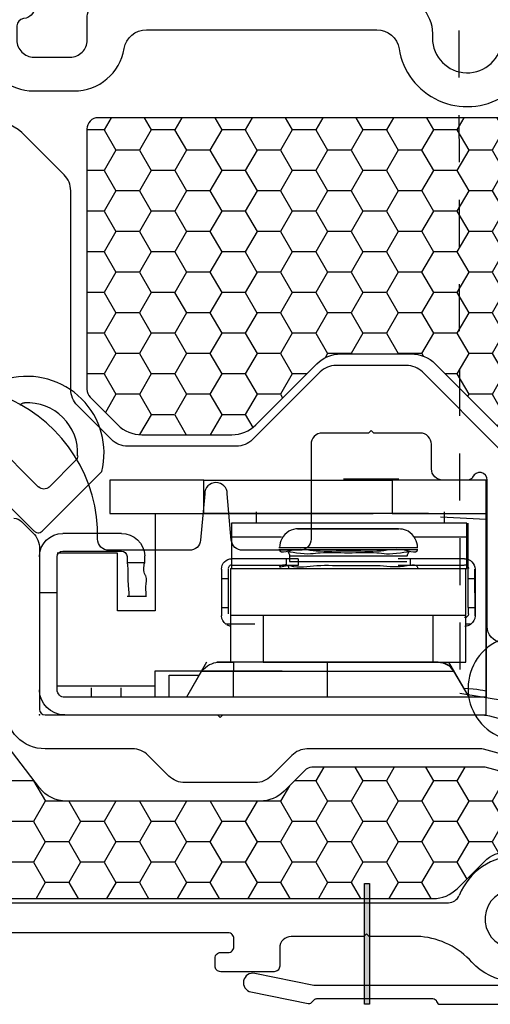
# Model space of a CAD drawing. Units: inches. Extents: x -498 to 909, y 157 to 829.
# Drawn here: x 576 to 577, y 274 to 276 of the extents above; entities that cross this region are included whole.
import ezdxf

# ---------------------------------------------------------------- set-up
doc = ezdxf.new("R2010")
doc.units = ezdxf.units.IN
doc.header["$MEASUREMENT"] = 0
doc.linetypes.add('HIDDEN2', pattern=[0.1875, 0.125, -0.0625])
for name, color, linetype, lineweight in [('1', 2, 'Continuous', 9), ('Cross Section Frame', 255, 'Continuous', 40), ('Frame', 254, 'Continuous', 35)]:
    doc.layers.add(name, color=color, linetype=linetype, lineweight=lineweight)
for name, color, linetype in [('Drainage', 3, 'Continuous'), ('Op Mech', 52, 'Continuous'), ('PDF2_Geometry', 7, 'Continuous'), ('PDF3_Geometry', 7, 'Continuous'), ('Perimeter', 5, 'Continuous')]:
    doc.layers.add(name, color=color, linetype=linetype)
pattern_1 = [(180, (562.259095, 259.13824), (-0.09375, -0.05412659), [0.0625, -0.125]), (300, (562.259095, 259.13824), (0.09375, -0.05412659), [0.0625, -0.125]), (240, (562.259095, 259.13824), (-3e-17, -0.10825318), [-0.125, 0.0625])]

# ---------------------------------------------------------------- blocks, each defined once
blk = doc.blocks.new('New Wide Perimeter')
at = {"layer": 'Perimeter'}
blk.add_lwpolyline([(0.1058, -0.13), (-0.685, -0.13), (-0.8418, -0.098, 1), (-0.8519, -0.1471), (-0.7002, -0.178, 0.251818), (-0.6913, -0.1753), (-0.6839, -0.1679, -0.198912), (-0.6769, -0.165), (-0.3684, -0.165, -0.345458), (-0.3588, -0.1725, 0.345458), (-0.3492, -0.18), (2.0853, -0.18, -0.414214)], format="xyb", dxfattribs=at)
blk = doc.blocks.new('HD Operator')
at = {"layer": 'Op Mech', "linetype": 'Continuous', "lineweight": 30, "extrusion": (0, 0, -1)}
for p, q in [((3.5182, 0.8618), (3.5182, 0.7728)), ((3.7682, 0.8618), (3.5182, 0.8618)), ((3.5182, 0.8618), (3.5182, 0.7728)), ((3.7682, 0.8618), (4.2682, 0.8618)), ((3.7682, 0.7728), (3.7682, 0.8618)), ((4.2861, 0.8638), (4.1393, 0.8638)), ((4.5182, 0.8618), (4.2682, 0.8618)), ((4.2682, 0.8618), (4.2682, 0.7728)), ((4.5182, 0.8618), (4.5182, 0.7728)), ((4.5182, 0.7728), (4.5182, 0.8618)), ((3.5182, 0.7728), (3.7682, 0.7728)), ((4.2182, 0.7718), (3.6382, 0.7718)), ((3.6382, 0.7718), (3.6382, 0.5138)), ((4.2682, 0.7728), (3.7682, 0.7728)), ((3.9067, 0.7768), (3.9067, 0.7468)), ((4.3652, 0.7728), (4.0602, 0.7728)), ((4.2682, 0.7728), (4.5182, 0.7728)), ((4.518, 0.7566), (4.3964, 0.7634)), ((4.4067, 0.7768), (4.4067, 0.7468)), ((4.5182, 0.7718), (4.5182, 0.2838)), ((4.5182, 0.2994), (4.5182, 0.7718)), ((3.8418, 0.7468), (3.8417, 0.7101)), ((4.4668, 0.7468), (3.8418, 0.7468)), ((4.4668, 0.7468), (3.8418, 0.7468)), ((4.4667, 0.7101), (4.4668, 0.7468)), ((4.4693, 0.7468), (4.4693, 0.6218)), ((3.5488, 0.7198), (3.3932, 0.7198)), ((3.9744, 0.7101), (3.8417, 0.7101)), ((3.8417, 0.7101), (3.8417, 0.6267)), ((4.0172, 0.7318), (4.2862, 0.7318)), ((4.1517, 0.7318), (4.2862, 0.7318)), ((4.4667, 0.7101), (4.3256, 0.7101)), ((4.4667, 0.6267), (4.4667, 0.7101)), ((4.1517, 0.6818), (3.9672, 0.6818)), ((4.3362, 0.6818), (4.1517, 0.6818)), ((3.3312, 0.6578), (3.3312, 0.5628)), ((3.5382, 0.6668), (3.3782, 0.6668)), ((3.3782, 0.5628), (3.3782, 0.6578)), ((3.3932, 0.6728), (3.5488, 0.6728)), ((3.5382, 0.5138), (3.5382, 0.6668)), ((3.5638, 0.6584), (3.5645, 0.6428)), ((3.6115, 0.6428), (3.6108, 0.6603)), ((3.9672, 0.6768), (4.1517, 0.6768)), ((3.9957, 0.6598), (3.9957, 0.6448)), ((3.9957, 0.6598), (4.1517, 0.6598)), ((4.1517, 0.6768), (4.3362, 0.6768)), ((4.1517, 0.6598), (4.3077, 0.6598)), ((3.5645, 0.6428), (3.6115, 0.6428)), ((3.9865, 0.6525), (3.8426, 0.6525)), ((3.9865, 0.6347), (3.8426, 0.6347)), ((3.9865, 0.6525), (3.9865, 0.6347)), ((4.0187, 0.6525), (3.9865, 0.6525)), ((4.0187, 0.6347), (3.9865, 0.6347)), ((3.9957, 0.6448), (4.1517, 0.6448)), ((4.0187, 0.6525), (4.0187, 0.6347)), ((4.1517, 0.6448), (4.3077, 0.6448)), ((4.2847, 0.6525), (4.2847, 0.6525)), ((4.3167, 0.6525), (4.2847, 0.6525)), ((4.3167, 0.6347), (4.2847, 0.6347)), ((4.4606, 0.6525), (4.3167, 0.6525)), ((4.3167, 0.6347), (4.3167, 0.6525)), ((4.4606, 0.6347), (4.3167, 0.6347)), ((3.8148, 0.6247), (3.8148, 0.5999)), ((3.8326, 0.6247), (3.8326, 0.5999)), ((3.8391, 0.6267), (3.8391, 0.5017)), ((3.8391, 0.6267), (4.4641, 0.6267)), ((4.4641, 0.6267), (4.4667, 0.6267)), ((4.4641, 0.5017), (4.4641, 0.6267)), ((4.4706, 0.5999), (4.4706, 0.6247)), ((4.4884, 0.6247), (4.489, 0.6247)), ((4.4884, 0.5999), (4.4884, 0.6247)), ((4.489, 0.6247), (4.489, 0.5003)), ((3.8148, 0.5999), (3.8149, 0.5225)), ((3.8148, 0.5999), (3.8326, 0.5999)), ((3.8326, 0.5999), (3.8327, 0.5225)), ((4.4707, 0.5225), (4.4706, 0.5999)), ((4.4706, 0.5999), (4.4884, 0.5999)), ((4.4885, 0.5225), (4.4884, 0.5999)), ((3.3312, 0.5628), (3.3782, 0.5628)), ((3.3312, 0.5628), (3.3312, 0.3038)), ((3.3782, 0.3038), (3.3782, 0.5628)), ((3.5645, 0.5528), (3.6153, 0.5528)), ((3.5682, 0.5528), (3.6153, 0.5528)), ((3.6382, 0.5138), (3.5382, 0.5138)), ((3.8149, 0.5225), (3.8327, 0.5225)), ((3.8151, 0.5225), (3.8151, 0.5003)), ((3.8329, 0.5225), (3.8329, 0.5057)), ((4.4641, 0.5017), (3.8391, 0.5017)), ((3.8392, 0.5018), (3.8392, 0.3768)), ((3.9259, 0.5018), (3.9259, 0.3768)), ((4.3775, 0.3768), (4.3775, 0.5018)), ((4.4642, 0.3768), (4.4642, 0.5018)), ((4.4707, 0.5225), (4.4885, 0.5225)), ((4.4709, 0.5057), (4.4709, 0.5225)), ((4.4887, 0.5003), (4.4887, 0.5225)), ((3.9034, 0.4779), (3.8263, 0.4779)), ((4.4774, 0.4779), (4.4647, 0.4779)), ((3.7754, 0.3768), (3.7217, 0.2838)), ((3.8467, 0.3768), (3.8025, 0.3768)), ((4.0967, 0.3768), (3.8467, 0.3768)), ((4.0967, 0.3768), (3.8467, 0.3768)), ((3.8467, 0.3768), (3.8467, 0.3533)), ((3.9259, 0.3768), (4.3775, 0.3768)), ((4.3909, 0.3768), (4.0967, 0.3768)), ((4.0967, 0.3533), (4.0967, 0.3768)), ((4.3775, 0.3768), (4.4642, 0.3768)), ((4.418, 0.3768), (4.4717, 0.2838)), ((3.6382, 0.3138), (3.6382, 0.3538)), ((3.6382, 0.3538), (3.9762, 0.3538)), ((3.676, 0.3428), (3.756, 0.3428)), ((3.6762, 0.3423), (3.756, 0.3423)), ((3.6762, 0.2838), (3.6762, 0.3423)), ((3.7618, 0.3533), (3.7217, 0.2838)), ((3.7618, 0.3533), (3.8467, 0.3533)), ((3.8467, 0.2838), (3.8467, 0.3533)), ((3.8467, 0.3533), (4.0967, 0.3533)), ((4.0967, 0.2838), (4.0967, 0.3533)), ((4.0967, 0.3533), (4.4316, 0.3533)), ((4.4316, 0.3533), (4.4717, 0.2838)), ((3.6382, 0.3138), (3.3782, 0.3138)), ((3.4684, 0.3094), (3.4682, 0.2838)), ((3.5482, 0.2838), (3.548, 0.3094)), ((3.6382, 0.2838), (3.6382, 0.3138)), ((4.5182, 0.2838), (4.5182, 0.2994)), ((4.5182, 0.2838), (3.3982, 0.2838)), ((4.5182, 0.2368), (4.5182, 0.2838)), ((3.3982, 0.2368), (4.5182, 0.2368))]:
    blk.add_line(p, q, dxfattribs=at)
at = {"layer": 'Op Mech', "linetype": 'Continuous', "extrusion": (0, 0, -1)}
for p, q in [((4.518, 0.775), (4.518, 0.7765)), ((4.518, 0.7738), (4.518, 0.775)), ((4.518, 0.7731), (4.518, 0.7738)), ((4.518, 0.7725), (4.518, 0.7731)), ((4.518, 0.7718), (4.518, 0.7725)), ((4.518, 0.7712), (4.518, 0.7718)), ((4.518, 0.7705), (4.518, 0.7712)), ((4.518, 0.7698), (4.518, 0.7705)), ((4.518, 0.7692), (4.518, 0.7698)), ((4.518, 0.7685), (4.518, 0.7692)), ((4.518, 0.7678), (4.518, 0.7685)), ((4.518, 0.7672), (4.518, 0.7678)), ((4.518, 0.7665), (4.518, 0.7672)), ((4.518, 0.7658), (4.518, 0.7665)), ((4.518, 0.7652), (4.518, 0.7658)), ((4.518, 0.7645), (4.518, 0.7652)), ((4.518, 0.7639), (4.518, 0.7645)), ((4.518, 0.7632), (4.518, 0.7639)), ((4.518, 0.7625), (4.518, 0.7632)), ((4.518, 0.7619), (4.518, 0.7625)), ((4.518, 0.7612), (4.518, 0.7619)), ((4.518, 0.7605), (4.518, 0.7612)), ((4.518, 0.7599), (4.518, 0.7605)), ((4.518, 0.7592), (4.518, 0.7599)), ((4.518, 0.7586), (4.518, 0.7592)), ((4.518, 0.7579), (4.518, 0.7586)), ((4.518, 0.7572), (4.518, 0.7579)), ((4.518, 0.7566), (4.518, 0.7572))]:
    blk.add_line(p, q, dxfattribs=at)
at = {"layer": 'Op Mech', "linetype": 'Continuous', "lineweight": 30}
blk.add_line((3.7091, 0.2368), (3.9133, 0.2368), dxfattribs=at)
at = {"layer": 'Op Mech', "linetype": 'Continuous', "lineweight": 30, "extrusion": (0, 0, -1)}
for centre, radius, start, end in [((-3.3932, 0.6578), 0.062, 0, 90), ((-3.5488, 0.6578), 0.062, 90, 177.6141), ((-3.3932, 0.6578), 0.015, 0, 90), ((-3.5488, 0.6578), 0.015, 90, 177.6141), ((-3.8438, 0.6263), 0.0104, 358.7811, 91.2189), ((-4.4608, 0.6263), 0.0104, 88.7811, 181.2189), ((-3.8429, 0.5003), 0.0278, 306.4378, 0), ((-4.4609, 0.5057), 0.01, 180, 269.9937), ((-4.4609, 0.5003), 0.0278, 180, 233.5622), ((-4.3909, 0.3298), 0.047, 90, 150), ((-3.3982, 0.3038), 0.067, 270, 0), ((-3.3982, 0.3038), 0.02, 270, 0)]:
    blk.add_arc(centre, radius, start, end, dxfattribs=at)
for centre, major_axis, ratio, start_param, end_param in [((3.8426, 0.6247), (0, 0.0278), 0.999365, -1.569575, 0.000003), ((4.4607, 0.6247), (0, 0.0278), 0.999416, -0.001222, 1.570793), ((3.8413, 0.5003), (-0.0207, 0.02), 0.932318, 4.030254, 4.391164), ((4.4593, 0.5003), (-0.0207, 0.02), 0.932318, 3.273587, 3.909547), ((4.2175, 0.2994), (0.3007, 0), 0.047945, -0.642779, -0.013851)]:
    blk.add_ellipse(centre, major_axis=major_axis, ratio=ratio, start_param=start_param, end_param=end_param, dxfattribs=at)
at = {"layer": 'Op Mech', "linetype": 'Continuous', "lineweight": 30}
for points, knots in [([(4.336, 0.6817), (4.3354, 0.6906), (4.331, 0.7068), (4.3083, 0.7327), (4.2637, 0.7319), (4.2117, 0.7322), (4.1521, 0.732), (4.093, 0.7323), (4.0487, 0.7316), (4.0163, 0.7328), (3.9922, 0.728), (3.9738, 0.7069), (3.9693, 0.6906), (3.9687, 0.6817)], [0, 0, 0, 0, 0.058667, 0.123102, 0.224812, 0.353567, 0.501164, 0.645621, 0.774375, 0.8152, 0.876898, 0.941333, 1, 1, 1, 1]), ([(3.9687, 0.6764), (3.9691, 0.6754), (3.973, 0.6672), (4.0158, 0.6828), (4.0685, 0.6695), (4.1522, 0.6761), (4.2358, 0.6695), (4.2889, 0.6828), (4.3318, 0.6672), (4.3356, 0.6754), (4.336, 0.6764)], [0, 0, 0, 0, 0.008001, 0.072408, 0.269208, 0.498211, 0.730792, 0.927592, 0.991999, 1, 1, 1, 1]), ([(3.9966, 0.6592), (3.9964, 0.6611), (3.9959, 0.6643), (3.9873, 0.6738), (4.0416, 0.6617), (4.0754, 0.6717), (4.1522, 0.6667), (4.229, 0.6717), (4.2632, 0.6617), (4.3174, 0.6738), (4.3088, 0.6643), (4.3083, 0.6611), (4.3082, 0.6592)], [0, 0, 0, 0, 0.016077, 0.030136, 0.092525, 0.27969, 0.49805, 0.72031, 0.907475, 0.969864, 0.983923, 1, 1, 1, 1]), ([(3.5646, 0.6425), (3.5654, 0.6315), (3.566, 0.6191), (3.5659, 0.5979), (3.5669, 0.5811), (3.5686, 0.5634), (3.5686, 0.5546), (3.5686, 0.5523)], [0, 0, 0, 0, 0.367518, 0.411585, 0.705731, 0.926555, 1, 1, 1, 1]), ([(3.615, 0.5523), (3.615, 0.5546), (3.6152, 0.5634), (3.6115, 0.5812), (3.6178, 0.5994), (3.6074, 0.6183), (3.6073, 0.6304), (3.611, 0.6425)], [0, 0, 0, 0, 0.073218, 0.293359, 0.600874, 0.633618, 1, 1, 1, 1]), ([(3.9939, 0.6274), (3.9941, 0.6289), (3.9956, 0.6391), (3.9635, 0.6252), (3.9785, 0.64), (4.0136, 0.6261), (4.0717, 0.6377), (4.152, 0.6321), (4.2331, 0.6372), (4.2901, 0.6274), (4.327, 0.639), (4.3351, 0.6314), (4.3359, 0.6289), (4.336, 0.6274)], [0, 0, 0, 0, 0.009973, 0.069809, 0.079212, 0.139048, 0.318558, 0.527987, 0.740739, 0.920249, 0.980085, 0.989488, 1, 1, 1, 1]), ([(3.7622, 0.3534), (3.7683, 0.3609), (3.7813, 0.3713), (3.8012, 0.3778), (3.8174, 0.3771), (3.8311, 0.3774), (3.8417, 0.3773), (3.847, 0.3773)], [0, 0, 0, 0, 0.297329, 0.552899, 0.653857, 0.826928, 1, 1, 1, 1]), ([(4.4318, 0.3534), (4.4271, 0.361), (4.4158, 0.3727), (4.3922, 0.3782), (4.3554, 0.3764), (4.2934, 0.3778), (4.202, 0.3771), (4.1326, 0.3773), (4.0963, 0.3773)], [0, 0, 0, 0, 0.070965, 0.143077, 0.200977, 0.393978, 0.683479, 1, 1, 1, 1])]:
    blk.add_open_spline(points, degree=3, knots=knots, dxfattribs=at)
at = {"layer": 'Op Mech', "linetype": 'Continuous', "extrusion": (0, 0, -1)}
blk.add_point((3.3312, 0.2368), dxfattribs=at)

msp = doc.modelspace()

# ---------------------------------------------------------------- hatches: boundary and pattern name
at = {"lineweight": -3, "transparency": 33554687}
h = msp.add_hatch(color=256, dxfattribs=at)
h.dxf.hatch_style = 1
h.paths.add_polyline_path([(576.74599, 273.53722), (576.73184, 273.53722), (576.73184, 273.85841), (576.74599, 273.85841)])
at = {"layer": 'Frame', "lineweight": -3}
h = msp.add_hatch(dxfattribs=at)
h.set_pattern_fill('HONEY', color=2, scale=0.5, angle=180)
h.set_pattern_definition(pattern_1)
h.paths.add_polyline_path([(575.99449, 275.17344, 0.1989124), (576.00328, 275.15223), (576.00436, 275.15115), (576.07679, 275.07872, 0.1989124), (576.14043, 275.05236), (576.37983, 275.05236, 0.1989124), (576.44347, 275.07872), (576.60575, 275.241, -0.1989124), (576.66939, 275.26736), (576.85645, 275.26736, -0.1989124), (576.92009, 275.241), (577.09994, 275.06115, 0.1989124), (577.12115, 275.05236), (577.26042, 275.05236, 0.4142136), (577.29042, 275.08236), (577.29042, 275.86562, 0.4142136), (577.26042, 275.89562), (576.02449, 275.89562, 0.4142136), (575.99449, 275.86562)])
h = msp.add_hatch(dxfattribs=at)
h.set_pattern_fill('HONEY', color=2, scale=0.5, angle=180)
h.set_pattern_definition(pattern_1)
h.paths.add_polyline_path([(574.43354, 274.76073, 0.4142136), (574.41354, 274.74073), (574.41354, 273.96346, 0.4142136), (574.43354, 273.94346), (574.53107, 273.94346, -0.1989124), (574.59471, 273.9171), (574.66723, 273.84457, 0.1989124), (574.73087, 273.81821), (576.91454, 273.81821, 0.1989124), (576.97818, 273.84457), (577.05071, 273.9171, -0.1989124), (577.11435, 273.94346), (577.21231, 273.94346, 0.4142136), (577.23231, 273.96346), (577.23231, 274.10422, 0.3394543), (577.21749, 274.12354), (577.05321, 274.16756), (576.59266, 274.16763, 0.1816717), (576.57344, 274.15891), (576.51859, 274.10406, -0.1989124), (576.45495, 274.0777), (576.36142, 274.0777), (575.9402, 274.0777, -0.233569), (575.86872, 274.11302), (575.40029, 274.72541, 0.233569), (575.32881, 274.76073)])

# ---------------------------------------------------------------- linework, layer by layer
at = {"color": 2, "lineweight": -3}
msp.add_lwpolyline([(577.21749, 274.12354), (577.05321, 274.16756), (576.59266, 274.16763, 0.1816717), (576.57344, 274.15891), (576.51859, 274.10406, -0.1989124), (576.45495, 274.0777), (576.36142, 274.0777), (575.9402, 274.0777, -0.233569), (575.86872, 274.11302), (575.40029, 274.72541, 0.233569), (575.32881, 274.76073), (574.43354, 274.76073, 0.4142136), (574.41354, 274.74073), (574.41354, 273.96346, 0.4142136), (574.43354, 273.94346), (574.53107, 273.94346, -0.1989124), (574.59471, 273.9171), (574.66723, 273.84457, 0.1989081), (574.73087, 273.81821), (576.91455, 273.81821, 0.1989081), (576.97818, 273.84457), (577.05071, 273.9171, -0.1989124), (577.11435, 273.94346)], format="xyb", dxfattribs=at)
at = {"lineweight": -3}
msp.add_lwpolyline([(576.73184, 273.85841), (576.74599, 273.85841), (576.74599, 273.53722), (576.73184, 273.53722)], close=True, dxfattribs=at)
at = {"layer": '1', "color": 2, "lineweight": -3}
msp.add_lwpolyline([(575.99449, 275.17344), (575.99449, 275.17344, 0.1989124), (576.00328, 275.15223), (576.00436, 275.15115), (576.07679, 275.07872, 0.1989124), (576.14043, 275.05236), (576.37983, 275.05236, 0.1989124), (576.44347, 275.07872), (576.60575, 275.241, -0.1989124), (576.66939, 275.26736), (576.85645, 275.26736, -0.1989124), (576.92009, 275.241), (577.09994, 275.06115, 0.1989124), (577.12115, 275.05236), (577.26042, 275.05236, 0.4142136), (577.29042, 275.08236), (577.29042, 275.86562, 0.4142136), (577.26042, 275.89562), (576.02449, 275.89562, 0.4142136), (575.99449, 275.86562), (575.99449, 275.17344)], format="xyb", dxfattribs=at)
at = {"layer": '1', "color": 4, "lineweight": -3}
msp.add_arc((577.04044, 274.1866), 0.03, 75, 89.99067, dxfattribs=at)
at = {"layer": 'Cross Section Frame', "lineweight": -3, "transparency": 33554687}
for p, q in [((577.04044, 274.2166), (576.73764, 274.21665)), ((577.26041, 274.15872), (577.0482, 274.21558)), ((576.73764, 273.80727), (576.95515, 273.80728))]:
    msp.add_line(p, q, dxfattribs=at)
for points in [[(575.49545, 276.15962, -0.4142136), (575.55545, 276.21962), (575.82518, 276.21962, -0.8769765), (575.83294, 276.16064), (575.82578, 276.15959, 0.3722336), (575.80868, 276.1398), (575.80868, 276.10176, 0.4142136), (575.85368, 276.05676), (575.95045, 276.05676, 0.4142136), (575.99545, 276.10176), (575.99545, 276.15962, -0.4142136), (576.05545, 276.21962), (576.81274, 276.21962, -0.4142136), (576.91274, 276.11962), (576.91274, 276.10745, 0.9793353), (577.09748, 276.10359)], [(575.72096, 276.07704, 0.3612384), (575.85368, 275.96676), (575.96045, 275.96676, 0.3665012), (576.0936, 276.07951, -0.3665012), (576.15278, 276.12962), (576.76475, 276.12962, -0.3682367), (576.82399, 276.07915, 0.5368308), (577.10212, 275.95295, 0.2487522)], [(575.96929, 275.13042, -0.1989124), (575.95172, 275.17284), (575.95172, 275.57721), (575.95172, 275.70138, 0.1989124), (575.93414, 275.74381), (575.8309, 275.84706, 0.2125626), (575.74172, 275.88676)], [(577.09493, 275.01035), (576.8861, 275.21919, 0.1989124), (576.84367, 275.23676), (576.65661, 275.23676, 0.1989124), (576.61419, 275.21919), (576.43433, 275.03934, -0.1989124), (576.39191, 275.02176), (576.1028, 275.02176, -0.1989124), (576.06037, 275.03934), (575.96929, 275.13042)], [(577.14471, 274.53073, -0.8708322), (577.05814, 274.54234), (577.05814, 274.93176, 0.8241582), (577.0196, 274.93926, -0.2679492), (577.00661, 274.93176), (576.94014, 274.93176, -0.4142135), (576.91014, 274.96176), (576.91014, 275.02676, 0.4142136), (576.88014, 275.05676), (576.75721, 275.05676), (576.75014, 275.06383), (576.74307, 275.05676), (576.62014, 275.05676, 0.4142136), (576.59014, 275.02676), (576.59014, 274.96176), (576.59014, 274.77476, -0.4142136), (576.56014, 274.74476), (576.40826, 274.74476, -0.3888787), (576.37837, 274.77215), (576.36764, 274.89479, 1), (576.30764, 274.89479), (576.29691, 274.77215, -0.3888787), (576.26703, 274.74476), (576.05326, 274.74476, -0.4142136), (576.02326, 274.77476, 0.2996774), (575.78927, 275.14736, -0.293807)], [(575.80066, 274.83015, -0.1948795), (575.82127, 274.82104), (575.85107, 274.79124, -0.1989124), (575.86864, 274.74882), (575.86864, 274.32176, 0.4142135), (575.88364, 274.30676), (576.34157, 274.30676), (576.34157, 274.30676), (576.34864, 274.29969), (576.35571, 274.30676), (576.73764, 274.30676), (577.04643, 274.30676, -0.0655434), (577.06454, 274.30438), (577.33576, 274.2317, -0.3394543)], [(576.73764, 274.21665), (576.57906, 274.21668, 0.1867236), (576.53945, 274.19917), (576.4846, 274.14432, -0.1989124), (576.44217, 274.12674), (576.34864, 274.12674), (576.25511, 274.12674, -0.1989124), (576.21269, 274.14432), (576.15783, 274.19917, 0.1990702), (576.11541, 274.21674), (575.88364, 274.21676, -0.4142135), (575.77864, 274.32176)], [(577.13067, 273.84235, 0.9228989), (577.1182, 273.68707)], [(576.74471, 273.71713), (576.73764, 273.7242), (576.73057, 273.71713), (576.57459, 273.71713), (576.537, 273.71713, 0.4142136), (576.507, 273.68713), (576.507, 273.63875, -0.4142136), (576.492, 273.62375), (576.40722, 273.62375), (576.35014, 273.62375, -0.4142136), (576.33514, 273.63875), (576.33514, 273.65995, -0.4142136), (576.35014, 273.67495), (576.37014, 273.67495, 0.4142136), (576.38514, 273.68995), (576.38514, 273.71213, 0.4142136), (576.37014, 273.72713), (575.15514, 273.72713, 0.4142136)], [(577.12187, 273.59691, -0.1785234), (577.01764, 273.64888, 0.1898727), (576.882, 273.71713), (576.74471, 273.71713), (576.73764, 273.7242)]]:
    msp.add_lwpolyline(points, format="xyb", dxfattribs=at)
msp.add_lwpolyline([(574.57014, 273.80713), (576.57459, 273.80726), (576.73764, 273.80727)], dxfattribs=at)
for centre, radius, start, end in [((577.14021, 273.76421), 0.1683, 89.99997, 158.16968), ((576.95515, 273.83834), 0.03105, 270, 338.16967)]:
    msp.add_arc(centre, radius, start, end, dxfattribs=at)
at = {"layer": 'Drainage', "linetype": 'HIDDEN2'}
msp.add_lwpolyline([(576.98278, 276.12751), (576.98587, 274.36445), (578.77524, 274.07232), (578.66197, 274.1856), (578.77524, 274.07232), (578.68163, 273.9787)], dxfattribs=at)
at = {"layer": 'PDF2_Geometry', "color": 3, "lineweight": -3}
for points in [[(575.81624, 275.13159), (575.819, 275.13398), (575.82212, 275.13564), (575.82562, 275.13693), (575.82912, 275.13748)], [(575.74595, 275.03333), (575.8661, 274.91318)], [(575.89444, 274.91318), (575.96454, 274.98329)], [(575.97024, 274.99635), (575.96969, 274.99285), (575.9684, 274.98936), (575.96675, 274.98623), (575.96436, 274.98347)], [(575.85506, 274.79579), (575.85764, 274.79358), (575.86076, 274.79229), (575.86389, 274.79137), (575.8672, 274.79137), (575.87033, 274.79229), (575.87346, 274.79358), (575.87604, 274.79579), (575.88303, 274.80278), (576.03446, 274.95421)], [(575.89425, 274.91337), (575.89131, 274.91079), (575.88781, 274.90913), (575.88413, 274.90803), (575.88027, 274.90748), (575.8764, 274.90803), (575.87272, 274.90913), (575.86923, 274.91079), (575.86628, 274.91337)], [(575.77484, 274.87565), (575.77778, 274.8727), (575.85488, 274.79561)]]:
    msp.add_lwpolyline(points, dxfattribs=at)
for centre, radius, start, end in [((575.8361, 275.00327), 0.2042, 346.04776, 103.86698), ((575.8364, 275.00345), 0.13386, 356.88084, 93.11916)]:
    msp.add_arc(centre, radius, start, end, dxfattribs=at)
at = {"layer": 'PDF3_Geometry', "color": 3, "lineweight": -3}
msp.add_arc((577.14739, 274.37723), 0.14009, 115.50649, 28.57973, dxfattribs=at)

# ---------------------------------------------------------------- block references
at = {"lineweight": -3, "transparency": 33554687}
msp.add_blockref('HD Operator', (572.53743, 274.07001), dxfattribs=at)
msp.add_blockref('HD Operator', (572.53743, 274.07001), dxfattribs=at)
at = {"transparency": 33554687}
msp.add_blockref('New Wide Perimeter', (577.28246, 273.71713), dxfattribs=at)

doc.saveas('drawing.dxf')
